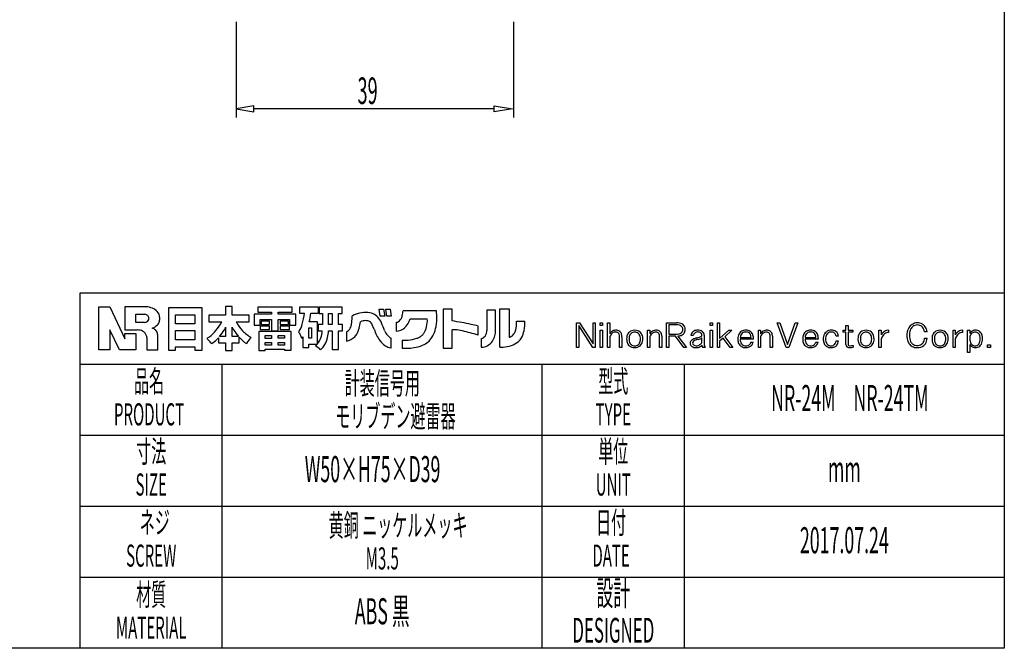
# Model space of a CAD drawing. Extents: x 192 to 469, y -67 to 123.
# Drawn here: x 331 to 469, y -67 to 22 of the extents above; entities that cross this region are included whole.
import ezdxf
from ezdxf.enums import TextEntityAlignment as Align

# ---------------------------------------------------------------- set-up
doc = ezdxf.new("R2010")
doc.units = 0
doc.layers.add('LAYER_1', color=7, linetype='CONTINUOUS')
doc.layers.add('LAYER_3', color=7, linetype='CONTINUOUS')
doc.styles.get("Standard").update_dxf_attribs({"font": 'TXT', "bigfont": 'BIGFONT'})

# ---------------------------------------------------------------- blocks, each defined once
blk = doc.blocks.new('AIGNBL01010002')
at = {"layer": 'LAYER_1'}
for p, q in [((469.2192, 123.3986), (469.2192, -66.6014)), ((339.2192, -16.6014), (469.2192, -16.6014)), ((339.2192, -66.6014), (339.2192, -16.6014)), ((339.2192, -26.6014), (469.2192, -26.6014)), ((359.2192, -66.6014), (359.2192, -26.6014)), ((404.2192, -66.6014), (404.2192, -26.6014)), ((424.2192, -66.6014), (424.2192, -26.6014)), ((339.2192, -36.6014), (469.2192, -36.6014)), ((339.2192, -46.6014), (469.2192, -46.6014)), ((339.2192, -56.6014), (469.2192, -56.6014)), ((469.2192, -66.6014), (192.2192, -66.6014))]:
    blk.add_line(p, q, dxfattribs=at)
blk = doc.blocks.new('AIGNBL01020004')
at = {"layer": 'LAYER_1'}
for p, q in [((351.634, -18.6711), (351.634, -24.6285)), ((356.4088, -18.6711), (351.634, -18.6711)), ((356.4088, -24.6285), (356.4088, -18.6711)), ((352.6586, -20.9271), (352.6586, -19.6639)), ((352.6586, -19.6639), (355.3363, -19.6639)), ((355.3363, -19.6639), (355.3363, -20.9271)), ((355.3363, -20.9271), (352.6586, -20.9271)), ((352.6586, -23.1898), (352.6586, -21.8997)), ((352.6586, -21.8997), (355.3363, -21.8997)), ((355.3363, -21.8997), (355.3363, -23.1898)), ((355.3363, -23.1898), (352.6586, -23.1898)), ((351.634, -24.6285), (352.6587, -24.6285)), ((352.6587, -24.6285), (352.6587, -24.1826)), ((352.6587, -24.1826), (355.3363, -24.1826)), ((355.3363, -24.1826), (355.3363, -24.6285)), ((355.3363, -24.6285), (356.4088, -24.6285))]:
    blk.add_line(p, q, dxfattribs=at)
blk = doc.blocks.new('AIGNBL01020005')
at = {"layer": 'LAYER_1'}
for p, q in [((360.6276, -18.5117), (359.6812, -18.5117)), ((359.6812, -18.5117), (359.6812, -19.7228)), ((360.6276, -19.7228), (360.6276, -18.5117)), ((359.6812, -19.7228), (357.3157, -19.7228)), ((357.3157, -19.7228), (357.3157, -20.6459)), ((357.3157, -20.6459), (359.1556, -20.6459)), ((363.008, -19.7228), (360.6276, -19.7228)), ((361.1681, -20.6459), (363.008, -20.6459)), ((363.008, -20.6459), (363.008, -19.7228)), ((359.6812, -21.4225), (359.6812, -22.7172)), ((360.6276, -22.7172), (360.6201, -21.417)), ((358.6675, -22.9197), (358.6675, -23.6346)), ((359.6812, -22.7172), (358.8476, -22.7172)), ((361.4911, -22.7172), (360.6276, -22.7172)), ((361.6037, -23.6346), (361.6037, -22.841)), ((358.6675, -23.6346), (359.6812, -23.6346)), ((359.6812, -23.6346), (359.6812, -24.6759)), ((359.6812, -24.6759), (360.6276, -24.6759)), ((360.6276, -24.6759), (360.6276, -23.6346)), ((360.6276, -23.6346), (361.6037, -23.6346))]:
    blk.add_line(p, q, dxfattribs=at)
for centre, radius, start, end in [((352.8276, -17.2979), 7.1591, 320.091786, 332.118042), ((368.6669, -16.4506), 8.5926, 209.225636, 210.619319), ((354.1944, -18.4775), 5.354, 306.790704, 320.390279), ((349.8686, -15.6118), 11.4502, 321.644274, 327.377693), ((358.7097, -21.1904), 0.9988, 323.487423, 346.560404), ((362.6431, -20.5799), 2.1894, 202.479756, 213.37689), ((369.8308, -15.9598), 10.7338, 212.863451, 219.016696), ((366.2221, -18.0281), 5.6863, 209.487091, 223.04385), ((366.6789, -17.3801), 6.4644, 224.478012, 238.495716), ((355.3363, -19.9182), 3.5167, 299.783022, 305.949589), ((357.3366, -22.9301), 0.2567, 189.041004, 222.712432), ((349.1542, -31.1842), 11.3661, 41.869104, 45.307227), ((353.9902, -18.4282), 6.4846, 307.202995, 316.160652), ((367.4661, -17.4087), 7.9923, 222.819456, 229.395487), ((363.3101, -22.3212), 1.5583, 227.854494, 243.309766), ((365.3024, -25.2751), 3.1124, 130.023252, 149.884516), ((356.4547, -24.3706), 1.3966, 27.030668, 33.581152), ((357.1788, -22.7326), 1.13, 297.394358, 310.397142)]:
    blk.add_arc(centre, radius, start, end, dxfattribs=at)
blk = doc.blocks.new('AIGNBL01020006')
at = {"layer": 'LAYER_1'}
for p, q in [((364.353, -22.0385), (364.353, -24.6934)), ((368.9207, -22.0385), (364.353, -22.0385)), ((368.9207, -24.6413), (368.9207, -22.0385)), ((365.251, -22.5754), (366.1491, -22.5754)), ((365.251, -23.001), (365.251, -22.5754)), ((366.1491, -23.001), (365.251, -23.001)), ((366.1491, -22.5754), (366.1491, -23.001)), ((367.0666, -22.9838), (367.0666, -22.5778)), ((367.0666, -22.5778), (367.9774, -22.5778)), ((367.9774, -22.9838), (367.0666, -22.9838)), ((367.9774, -22.5778), (367.9774, -22.9838)), ((364.353, -24.6934), (365.251, -24.6934)), ((365.2445, -23.9658), (365.2445, -23.5598)), ((365.2445, -23.5598), (366.1554, -23.5598)), ((366.1554, -23.9658), (365.2445, -23.9658)), ((365.251, -24.6934), (365.251, -24.5104)), ((365.251, -24.5104), (367.9774, -24.5104)), ((366.1554, -23.5598), (366.1554, -23.9658)), ((367.0666, -23.9658), (367.0666, -23.5598)), ((367.0666, -23.5598), (367.9774, -23.5598)), ((367.9774, -23.9658), (367.0666, -23.9658)), ((367.9774, -23.5598), (367.9774, -23.9658)), ((367.9774, -24.5104), (367.9774, -24.6413)), ((367.9774, -24.6413), (368.9207, -24.6413))]:
    blk.add_line(p, q, dxfattribs=at)
blk = doc.blocks.new('AIGNBL01020007')
at = {"layer": 'LAYER_1'}
for p, q in [((372.7452, -18.6054), (370.0962, -18.6054)), ((370.0962, -18.6054), (370.0962, -19.4621)), ((372.7452, -19.4621), (372.7452, -18.6054)), ((370.0962, -19.4621), (370.7877, -19.4621)), ((372.6033, -20.6849), (371.4401, -20.6849)), ((371.6857, -19.4621), (372.7452, -19.4621)), ((372.6033, -23.8042), (372.6033, -20.6849)), ((371.369, -22.9803), (371.369, -21.5088)), ((371.369, -21.5088), (371.7762, -21.5088)), ((371.7762, -21.5088), (371.7762, -22.9803)), ((370.4064, -22.9868), (370.5615, -22.7841)), ((370.5615, -22.7841), (370.5615, -24.2749)), ((371.7762, -22.9803), (371.369, -22.9803)), ((370.5615, -24.2749), (371.369, -24.2749)), ((371.369, -24.2749), (371.369, -23.8042)), ((371.369, -23.8042), (372.6033, -23.8042))]:
    blk.add_line(p, q, dxfattribs=at)
for centre, radius, start, end in [((356.4551, -17.2525), 14.5019, 345.134941, 351.235734), ((363.6739, -18.489), 8.0707, 344.211629, 353.074809), ((368.4031, -20.8719), 1.9848, 321.392321, 325.855034), ((368.3485, -23.4939), 2.1195, 13.843917, 40.751564), ((366.802, -20.0262), 3.7898, 328.860859, 345.53536)]:
    blk.add_arc(centre, radius, start, end, dxfattribs=at)
blk = doc.blocks.new('AIGNBL01020008')
at = {"layer": 'LAYER_1'}
for p, q in [((376.0616, -18.6054), (372.8633, -18.6054)), ((372.8633, -18.6054), (372.8633, -19.4816)), ((376.0616, -19.4816), (376.0616, -18.6054)), ((372.8633, -19.4816), (373.2962, -19.4816)), ((373.2962, -19.4816), (373.2962, -21.051)), ((374.175, -21.051), (374.175, -19.4816)), ((374.175, -19.4816), (374.666, -19.4816)), ((374.666, -19.4816), (374.666, -21.051)), ((375.5575, -21.051), (375.5575, -19.4816)), ((375.5575, -19.4816), (376.0616, -19.4816)), ((373.2962, -21.051), (372.7018, -21.051)), ((372.7018, -21.051), (372.7018, -21.947)), ((372.7018, -21.947), (373.2703, -21.947)), ((374.1557, -21.947), (374.666, -21.947)), ((374.666, -21.051), (374.175, -21.051)), ((374.666, -21.947), (374.666, -24.5628)), ((376.1391, -21.051), (375.5575, -21.051)), ((375.5575, -24.5628), (375.5575, -21.947)), ((375.5575, -21.947), (376.1391, -21.947)), ((376.1391, -21.947), (376.1391, -21.051)), ((374.666, -24.5628), (375.5575, -24.5628))]:
    blk.add_line(p, q, dxfattribs=at)
for centre, radius, start, end in [((370.4907, -21.8995), 2.78, 338.673903, 359.020829), ((369.0208, -21.651), 5.1434, 346.514878, 356.700651), ((370.2143, -21.8418), 3.0588, 321.066627, 339.549631), ((370.3082, -22.0282), 3.8042, 330.981245, 347.517567), ((370.4444, -22.0084), 2.7752, 312.358552, 320.758185), ((369.8947, -28.2056), 4.8008, 49.000773, 59.737018), ((371.6019, -22.7805), 2.3081, 308.677486, 331.73456)]:
    blk.add_arc(centre, radius, start, end, dxfattribs=at)
blk = doc.blocks.new('AIGNBL01020009')
at = {"layer": 'LAYER_1'}
for p, q in [((348.4862, -18.5497), (345.5153, -18.5497)), ((345.5153, -18.5497), (345.5153, -21.8112)), ((347.0579, -20.7595), (347.0579, -19.6056)), ((347.0579, -19.6056), (347.094, -19.6056)), ((348.296, -20.7595), (347.0579, -20.7595)), ((347.094, -19.6056), (348.328, -19.6056)), ((345.5153, -21.8112), (347.2783, -21.8112)), ((348.5944, -22.875), (348.5944, -24.6076)), ((350.1389, -24.6076), (350.1389, -22.7788)), ((348.5944, -24.6076), (350.1389, -24.6076))]:
    blk.add_line(p, q, dxfattribs=at)
for centre, radius, start, end in [((348.4798, -20.2861), 1.7364, 87.684043, 89.788948), ((348.3757, -21.0773), 2.5322, 66.37312, 86.053622), ((348.6376, -20.5947), 1.9857, 44.681019, 67.716039), ((349.1667, -20.0958), 1.2587, 0.143743, 45.466205), ((348.1673, -19.8538), 0.9148, 278.085377, 293.380804), ((348.2872, -20.2689), 0.6645, 46.608668, 86.483785), ((348.3437, -20.1812), 0.5453, 290.014813, 359.858629), ((348.3533, -20.1538), 0.5364, 356.938122, 43.293595), ((349.2658, -20.3305), 1.1357, 316.85925, 347.216992), ((348.4324, -20.1279), 1.9933, 346.835725, 1.013819), ((347.3042, -23.4491), 1.6382, 64.354645, 90.905918), ((347.505, -22.9498), 1.1016, 16.862082, 62.526746), ((348.7477, -19.6909), 1.9543, 288.579723, 313.560553), ((348.9638, -22.7666), 1.289, 47.896579, 71.614111), ((349.1418, -22.4969), 0.9708, 12.226089, 45.016852), ((347.6845, -22.8808), 0.91, 0.365341, 15.985434), ((348.0901, -22.7357), 2.0493, 358.795271, 12.523825)]:
    blk.add_arc(centre, radius, start, end, dxfattribs=at)
blk = doc.blocks.new('AIGNBL01010003')
at = {"layer": 'LAYER_1'}
for p, q in [((341.8674, -18.5497), (343.4079, -18.5497)), ((341.8674, -24.6076), (341.8674, -18.5497)), ((343.4079, -18.5497), (345.5153, -23.0672)), ((364.2048, -18.5813), (364.2048, -19.3139)), ((369.0311, -18.5813), (364.2048, -18.5813)), ((364.2048, -19.3139), (366.1562, -19.3139)), ((366.1562, -19.3139), (366.1562, -19.5982)), ((367.0735, -19.5982), (367.0735, -19.3139)), ((367.0735, -19.3139), (369.0311, -19.3139)), ((369.0311, -19.3139), (369.0311, -18.5813)), ((381.4477, -19.8679), (381.2887, -18.8697)), ((381.2887, -18.8697), (381.9051, -18.8697)), ((381.9051, -18.8697), (382.0633, -19.8679)), ((382.3761, -19.8679), (382.2174, -18.8697)), ((382.2174, -18.8697), (382.8338, -18.8697)), ((382.8338, -18.8697), (382.9921, -19.8679)), ((389.3352, -19.1108), (384.6489, -19.1108)), ((391.5663, -18.898), (390.269, -18.898)), ((390.269, -18.898), (390.269, -24.3761)), ((391.5663, -20.5337), (391.5663, -18.898)), ((397.6252, -19.0376), (396.439, -19.0376)), ((396.439, -19.0376), (396.439, -21.9035)), ((397.6252, -22.2381), (397.6252, -19.0376)), ((398.2683, -24.2283), (398.2683, -18.8317)), ((398.2683, -18.8317), (399.5571, -18.8317)), ((399.5571, -18.8317), (399.5571, -22.8266)), ((366.1562, -19.5982), (363.723, -19.5982)), ((363.723, -19.5982), (363.723, -21.1415)), ((364.5501, -21.1415), (364.5501, -20.3176)), ((364.5501, -20.3176), (366.1523, -20.3176)), ((365.8815, -20.5723), (364.7018, -20.5723)), ((364.7018, -20.5723), (364.7018, -21.0377)), ((365.8815, -21.0377), (365.8815, -20.5723)), ((366.1523, -20.3176), (366.1523, -21.9393)), ((367.0698, -21.9393), (367.0698, -20.3176)), ((367.0698, -20.3176), (368.6851, -20.3176)), ((369.5506, -19.5982), (367.0735, -19.5982)), ((368.5202, -20.5723), (367.3404, -20.5723)), ((367.3404, -20.5723), (367.3404, -21.0377)), ((368.5202, -21.0377), (368.5202, -20.5723)), ((368.6851, -20.3176), (368.6851, -21.1415)), ((369.5506, -21.1415), (369.5506, -19.5982)), ((382.0633, -19.8679), (381.4477, -19.8679)), ((382.9921, -19.8679), (382.3761, -19.8679)), ((383.6875, -20.7454), (383.6875, -21.9955)), ((385.6293, -20.2513), (388.0564, -20.2513)), ((400.5835, -20.5585), (401.769, -20.5585)), ((344.7501, -24.6076), (343.4039, -21.7852)), ((343.4039, -21.7852), (343.4039, -24.6076)), ((363.723, -21.1415), (364.5501, -21.1415)), ((365.8814, -21.2775), (364.5596, -21.2775)), ((364.5596, -21.2775), (364.5596, -21.7428)), ((364.5596, -21.7428), (365.8814, -21.7428)), ((364.7018, -21.0377), (365.8815, -21.0377)), ((365.8814, -21.7428), (365.8814, -21.2775)), ((366.1523, -21.9393), (367.0698, -21.9393)), ((367.3404, -21.0377), (368.5202, -21.0377)), ((368.6687, -21.2775), (367.3404, -21.2775)), ((367.3404, -21.2775), (367.3404, -21.7428)), ((367.3404, -21.7428), (368.6687, -21.7428)), ((368.6687, -21.7428), (368.6687, -21.2775)), ((368.6851, -21.1415), (369.5506, -21.1415)), ((376.682, -22.0947), (376.682, -23.3672)), ((391.5663, -24.3761), (391.5663, -21.7819)), ((395.1978, -22.5279), (395.1978, -21.2767)), ((345.5153, -23.0672), (345.5153, -22.298)), ((345.5153, -22.298), (347.0579, -22.298)), ((347.0579, -22.298), (347.0579, -24.6076)), ((382.9501, -24.3215), (382.9501, -22.9626)), ((384.5283, -23.2468), (384.5283, -24.3762)), ((395.6544, -23.0517), (395.6544, -24.2465)), ((343.4039, -24.6076), (341.8674, -24.6076)), ((347.0579, -24.6076), (344.7501, -24.6076)), ((390.269, -24.3761), (391.5663, -24.3761))]:
    blk.add_line(p, q, dxfattribs=at)
for centre, radius, start, end in [((379.4093, -23.447), 4.0989, 93.748143, 109.494397), ((379.368, -22.5551), 3.2062, 74.517699, 94.054317), ((379.5344, -18.5618), 5.1439, 346.121003, 353.873627), ((382.287, -19.9966), 7.1036, 1.398723, 7.163049), ((374.571, -20.4664), 2.8719, 340.848762, 354.399664), ((368.4598, -19.7018), 9.0299, 353.35537, 359.24331), ((379.2887, -23.2382), 3.8621, 108.842477, 117.775433), ((372.5251, -19.9354), 6.1727, 344.749349, 353.252483), ((379.4493, -22.4387), 1.9473, 90.618762, 114.06858), ((379.4234, -21.5819), 1.0904, 61.47138, 89.74597), ((379.5706, -21.2465), 0.7261, 38.26905, 59.033107), ((379.7184, -21.2605), 1.8651, 66.997731, 74.274631), ((379.6806, -21.3028), 1.9189, 43.021364, 66.452537), ((378.6067, -22.1833), 3.306, 24.642191, 41.479595), ((383.5601, -20.0703), 0.687, 280.689083, 294.764655), ((383.3183, -19.5509), 1.2599, 294.852451, 325.760115), ((382.5149, -19.3286), 2.0667, 333.219146, 346.936952), ((383.2856, -19.7388), 2.3704, 313.274797, 336.131614), ((382.5215, -19.2844), 3.2547, 334.259654, 342.718343), ((383.9915, -20.4643), 4.0705, 346.902501, 2.999942), ((382.2886, -20.0879), 7.1048, 349.919728, 2.135212), ((377.3581, -106.0549), 86.6934, 78.786198, 80.567215), ((395.8445, -20.896), 4.751, 352.87511, 4.074034), ((396.0236, -20.7917), 5.7501, 348.769316, 2.324417), ((376.1592, -21.149), 1.0806, 298.934945, 309.533608), ((375.9584, -20.8526), 1.4373, 308.186411, 337.244885), ((376.0497, -21.1555), 2.4353, 325.962959, 337.240755), ((374.4206, -20.4649), 4.2047, 337.150747, 344.915522), ((378.9205, -21.7504), 1.5486, 25.3011, 38.00949), ((373.9749, -24.0791), 7.0151, 19.696874, 25.233058), ((386.9193, -19.5279), 6.7064, 199.031116, 214.162335), ((360.8031, -29.6204), 22.5988, 19.993393, 22.959886), ((383.8314, -21.2252), 1.9121, 200.458669, 212.674341), ((383.3612, -19.5589), 2.4583, 277.627047, 307.999231), ((383.759, -20.1928), 1.7156, 310.565912, 312.159519), ((385.2963, -20.7731), 2.7296, 327.701382, 347.009726), ((384.9462, -20.6098), 4.3972, 335.489082, 350.554331), ((391.7852, -24.3524), 2.5798, 85.26775, 94.867442), ((391.52, -28.0008), 6.2378, 76.32782, 85.604775), ((382.626, -65.2082), 44.4934, 73.587272, 76.524323), ((391.9879, -31.3982), 10.6184, 72.404095, 77.879345), ((394.9224, -21.8627), 1.5172, 331.885572, 358.460366), ((399.1244, -21.5213), 1.4014, 328.74182, 343.560041), ((397.9122, -21.1581), 2.6668, 343.446006, 352.95232), ((398.1197, -21.2139), 3.6119, 332.281093, 348.863143), ((376.106, -20.7972), 2.6338, 282.633389, 311.790938), ((376.7215, -21.5796), 1.6414, 313.971702, 325.105), ((385.1618, -20.5836), 4.6607, 215.555681, 216.386488), ((383.6584, -21.6584), 2.813, 216.92929, 237.954222), ((384.3907, -20.8244), 2.5995, 213.456037, 230.428852), ((383.3167, -22.1353), 0.9049, 229.96988, 246.098716), ((384.7344, -16.1893), 7.0605, 268.32723, 274.9252), ((385.0397, -18.4461), 4.7871, 273.603204, 288.52565), ((385.6921, -20.4223), 2.7061, 288.722301, 298.644219), ((386.1351, -21.2356), 1.7799, 298.681004, 312.108036), ((386.0912, -21.2284), 1.8149, 312.984328, 326.44122), ((386.2851, -21.2815), 2.904, 292.369214, 310.85152), ((386.8714, -22.0266), 1.9574, 312.136086, 321.436068), ((386.3223, -21.2624), 2.8745, 316.342351, 335.945541), ((394.7639, -21.2533), 2.0068, 296.343591, 315.547561), ((395.7102, -22.2079), 0.6631, 317.164752, 326.101819), ((395.596, -22.2305), 1.991, 311.858254, 336.669108), ((395.1872, -22.027), 2.4471, 336.0851, 355.051428), ((399.4689, -22.1219), 0.7102, 277.131252, 295.959807), ((399.252, -21.6746), 1.2073, 295.921132, 325.487479), ((398.8619, -20.905), 3.2372, 288.267616, 307.571469), ((398.8869, -21.3464), 1.6953, 323.340961, 327.852928), ((399.5975, -21.9483), 1.9625, 309.121699, 331.191136), ((383.2331, -22.3029), 2.0411, 238.475731, 260.720157), ((383.0318, -23.1827), 1.1418, 263.569435, 265.895846), ((384.9397, -16.1249), 8.2616, 267.145544, 278.41256), ((385.3612, -18.8424), 5.5117, 278.211503, 291.601333), ((395.7026, -23.0786), 1.1689, 267.635684, 281.103849), ((395.5768, -22.3638), 1.8946, 280.674797, 303.955436), ((395.2907, -21.8813), 2.4549, 303.204609, 311.727083), ((398.3782, -20.38), 3.8498, 268.363601, 274.846318), ((398.3782, -19.5848), 4.6427, 274.017041, 288.828619)]:
    blk.add_arc(centre, radius, start, end, dxfattribs=at)
for name in ['AIGNBL01020009', 'AIGNBL01020004', 'AIGNBL01020005', 'AIGNBL01020007', 'AIGNBL01020008', 'AIGNBL01020006']:
    blk.add_blockref(name, (0, 0), dxfattribs=at)
blk = doc.blocks.new('AIGNBL0102000B')
at = {"layer": 'LAYER_1'}
for p, q in [((409.0568, -24.2983), (409.0568, -20.805)), ((409.0568, -20.805), (409.4564, -20.805)), ((411.3442, -24.2983), (409.3676, -21.1812)), ((409.3676, -21.1812), (409.3676, -24.2983)), ((409.4564, -20.805), (411.3663, -23.7788)), ((411.3663, -23.7788), (411.3663, -20.805)), ((411.3663, -20.805), (411.6775, -20.805)), ((411.6775, -20.805), (411.6775, -24.2983)), ((409.3676, -24.2983), (409.0568, -24.2983)), ((411.6775, -24.2983), (411.3442, -24.2983))]:
    blk.add_line(p, q, dxfattribs=at)
blk = doc.blocks.new('AIGNBL0102000C')
at = {"layer": 'LAYER_1'}
for p, q in [((412.3662, -21.1812), (412.3662, -20.805)), ((412.3662, -20.805), (412.7213, -20.805)), ((412.7213, -21.1812), (412.3662, -21.1812)), ((412.3883, -24.2983), (412.3883, -21.844)), ((412.3883, -21.844), (412.6992, -21.844)), ((412.6992, -21.844), (412.6992, -24.2983)), ((412.7213, -20.805), (412.7213, -21.1812)), ((412.6992, -24.2983), (412.3883, -24.2983))]:
    blk.add_line(p, q, dxfattribs=at)
blk = doc.blocks.new('AIGNBL0102000D')
at = {"layer": 'LAYER_1'}
for p, q in [((413.41, -24.2983), (413.41, -20.805)), ((413.41, -20.805), (413.7208, -20.805)), ((413.7208, -20.805), (413.7208, -22.3456)), ((413.7208, -22.9906), (413.7208, -24.2983)), ((415.0978, -24.2983), (415.0978, -22.7935)), ((415.4087, -22.7577), (415.4087, -24.2983)), ((413.7208, -24.2983), (413.41, -24.2983)), ((415.4087, -24.2983), (415.0978, -24.2983))]:
    blk.add_line(p, q, dxfattribs=at)
for centre, radius, start, end in [((414.7412, -22.97), 1.1963, 129.058156, 148.535367), ((414.5474, -22.7443), 0.8989, 91.661497, 128.532656), ((414.5207, -22.788), 0.6932, 90.028722, 129.8857), ((414.5491, -22.7027), 0.6086, 52.450818, 92.704026), ((414.5843, -22.9836), 1.1396, 89.862202, 93.164799), ((414.6225, -22.7572), 0.9138, 55.359654, 92.22938), ((414.6893, -22.5364), 0.6979, 7.406259, 49.556377), ((414.7089, -22.9859), 0.9881, 165.531143, 180.273608), ((414.6533, -22.9936), 0.9364, 128.043896, 164.224272), ((414.6328, -22.546), 0.4343, 16.584734, 48.599581), ((413.963, -22.7535), 1.1355, 357.983312, 16.974642), ((413.7768, -22.7443), 1.632, 359.528455, 10.513459)]:
    blk.add_arc(centre, radius, start, end, dxfattribs=at)
blk = doc.blocks.new('AIGNBL0102000E')
at = {"layer": 'LAYER_1'}
for centre, radius, start, end in [((417.0482, -22.8242), 0.9137, 128.860566, 149.645849), ((417.2288, -23.0359), 1.1919, 89.946114, 129.234568), ((417.2248, -22.9159), 0.8033, 89.633684, 129.02332), ((417.2335, -23.0299), 1.1859, 50.661503, 90.172193), ((417.2356, -22.9142), 0.8015, 50.931853, 90.404137), ((417.3775, -22.8549), 0.9592, 14.765854, 50.686413), ((417.5317, -23.0262), 1.4347, 152.441005, 181.436924), ((417.7577, -23.0912), 1.6605, 179.000404, 195.453053), ((417.0754, -23.2952), 0.9487, 194.557101, 230.728829), ((417.6422, -23.1071), 1.2127, 177.87852, 209.758852), ((417.9519, -23.0488), 1.5216, 168.381438, 180.505223), ((417.2001, -22.8659), 0.7489, 129.969051, 170.50432), ((417.3249, -22.8058), 0.661, 34.403956, 51.023234), ((417.2578, -23.2775), 0.7493, 310.1261, 351.204125), ((416.868, -23.0205), 1.1621, 357.942266, 30.407287), ((416.4244, -23.0772), 1.6051, 348.686518, 0.534395), ((416.8742, -23.1002), 1.489, 332.924855, 1.463571), ((416.7659, -23.0364), 1.597, 359.07573, 15.473482), ((417.2261, -23.114), 1.1843, 230.633874, 270.185444), ((417.1246, -23.3485), 0.6453, 213.965946, 231.058103), ((417.2229, -23.2317), 0.7979, 230.838964, 270.504033), ((417.2354, -23.2277), 0.8019, 269.605245, 309.058765), ((417.2308, -23.1049), 1.1934, 269.958064, 309.20824), ((417.4165, -23.3266), 0.9042, 308.973008, 330.055886)]:
    blk.add_arc(centre, radius, start, end, dxfattribs=at)
blk = doc.blocks.new('AIGNBL0102000F')
at = {"layer": 'LAYER_1'}
for p, q in [((419.0514, -24.2983), (419.0514, -21.844)), ((419.0514, -21.844), (419.3622, -21.844)), ((419.3622, -21.844), (419.3622, -22.3456)), ((419.3622, -22.7935), (419.3622, -24.2983)), ((420.7172, -24.2983), (420.7172, -22.7218)), ((421.028, -22.686), (421.028, -24.2983)), ((419.3622, -24.2983), (419.0514, -24.2983)), ((421.028, -24.2983), (420.7172, -24.2983))]:
    blk.add_line(p, q, dxfattribs=at)
for centre, radius, start, end in [((420.2828, -22.9369), 1.0941, 128.183696, 147.28591), ((420.255, -22.8561), 1.0138, 94.720619, 129.772586), ((420.1622, -22.8062), 0.6935, 90.036952, 129.87747), ((420.2054, -22.6762), 0.5652, 53.785953, 94.42351), ((420.2278, -22.7625), 0.9185, 89.958632, 93.512815), ((420.2477, -22.7355), 0.8917, 53.910623, 91.236822), ((420.2991, -22.6253), 0.7728, 51.182618, 52.173127), ((420.3609, -22.5203), 0.6524, 6.056199, 49.631903), ((420.4206, -23.1363), 1.1125, 129.190698, 162.05573), ((420.2608, -22.5517), 0.4329, 19.69342, 49.964879), ((419.8575, -22.6927), 0.8602, 358.062789, 19.487025), ((419.5869, -22.6803), 1.4411, 359.775279, 9.1385)]:
    blk.add_arc(centre, radius, start, end, dxfattribs=at)
blk = doc.blocks.new('AIGNBL01020010')
at = {"layer": 'LAYER_1'}
for p, q in [((421.7164, -24.2983), (421.7164, -20.805)), ((421.7164, -20.805), (423.1155, -20.805)), ((422.0272, -21.0737), (422.0272, -22.4173)), ((423.1155, -21.0737), (422.0272, -21.0737)), ((422.0272, -22.4173), (423.0267, -22.4173)), ((422.9822, -22.686), (422.0272, -22.686)), ((422.0272, -22.686), (422.0272, -24.2983)), ((424.1371, -24.2983), (422.9822, -22.686)), ((423.3155, -22.6681), (424.5146, -24.2983)), ((422.0272, -24.2983), (421.7164, -24.2983)), ((424.5146, -24.2983), (424.1371, -24.2983))]:
    blk.add_line(p, q, dxfattribs=at)
for centre, radius, start, end in [((423.1641, -22.5165), 1.7122, 64.786344, 91.626193), ((423.1505, -22.4608), 1.3875, 73.492119, 91.446523), ((423.3321, -21.8328), 0.7338, 52.218894, 73.153619), ((423.4086, -21.756), 0.5955, 308.793732, 1.880036), ((423.3919, -21.7246), 0.6121, 358.889966, 50.436266), ((423.468, -21.7485), 0.8895, 51.153299, 61.422669), ((423.4997, -21.7079), 0.8379, 358.040856, 51.096669), ((423.4548, -21.7534), 0.8825, 324.047158, 1.094656), ((423.0621, -20.709), 1.7086, 268.813387, 283.834415), ((423.1377, -20.8711), 1.8057, 275.651059, 289.940767), ((423.2758, -21.5574), 0.8338, 283.510903, 307.349988), ((423.4083, -21.6265), 1.0034, 290.12253, 307.986198), ((423.4857, -21.7434), 0.8637, 308.715025, 322.307609)]:
    blk.add_arc(centre, radius, start, end, dxfattribs=at)
blk = doc.blocks.new('AIGNBL01020011')
at = {"layer": 'LAYER_1'}
for p, q in [((425.4699, -22.5964), (425.1145, -22.5964)), ((426.6916, -23.5817), (426.6916, -22.9368)), ((427.0024, -22.5606), (427.0024, -23.7788)), ((427.1357, -24.2983), (426.8024, -24.2983))]:
    blk.add_line(p, q, dxfattribs=at)
for centre, radius, start, end in [((425.9473, -22.7183), 0.8416, 126.427446, 171.672357), ((426.013, -22.7684), 0.9213, 91.538861, 127.863433), ((426.082, -22.7596), 0.6649, 89.174041, 128.338207), ((426.0856, -23.201), 1.3571, 89.744615, 94.112814), ((426.1263, -22.9733), 1.1298, 58.621953, 91.758913), ((426.1185, -22.7715), 0.6773, 51.964459, 92.275887), ((426.2728, -22.645), 0.7746, 51.226592, 55.230768), ((426.3548, -22.5481), 0.6477, 358.895353, 51.512206), ((425.5612, -23.6756), 0.5354, 125.81325, 179.542123), ((426.0445, -24.3056), 1.3294, 111.974583, 126.816651), ((425.7369, -23.6909), 0.3787, 126.037994, 177.027214), ((426.0388, -22.6787), 0.5748, 129.96305, 171.770366), ((426.4549, -24.8213), 1.7172, 100.69439, 123.219327), ((426.9583, -26.4845), 3.692, 106.071196, 112.471547), ((424.9028, -19.0743), 3.9984, 284.978147, 296.575508), ((425.6206, -20.8), 2.3902, 282.457216, 296.620232), ((426.1565, -22.617), 0.5362, 356.451341, 44.968218), ((425.5583, -23.6855), 0.5327, 178.477322, 231.322819), ((425.7432, -23.4601), 0.8242, 231.075332, 234.141168), ((425.8234, -23.2839), 1.0147, 236.300193, 271.355099), ((425.6739, -23.6646), 0.3153, 181.220679, 234.760539), ((425.8256, -23.4673), 0.564, 233.741538, 274.467925), ((425.8539, -22.9841), 1.3142, 269.714737, 275.601816), ((425.8985, -23.1627), 0.8673, 268.084743, 305.552124), ((425.9027, -23.2448), 1.0503, 274.342068, 308.616264), ((425.3598, -22.529), 1.6976, 307.907057, 321.6748), ((426.0306, -23.3705), 0.8725, 307.206598, 319.252286), ((427.4021, -23.9166), 0.7109, 181.888566, 212.478633), ((428.0409, -23.7892), 1.0385, 179.427029, 209.355395)]:
    blk.add_arc(centre, radius, start, end, dxfattribs=at)
blk = doc.blocks.new('AIGNBL01020012')
at = {"layer": 'LAYER_1'}
for p, q in [((427.8244, -21.1812), (427.8244, -20.805)), ((427.8244, -20.805), (428.1794, -20.805)), ((428.1794, -21.1812), (427.8244, -21.1812)), ((427.8465, -24.2983), (427.8465, -21.844)), ((427.8465, -21.844), (428.1573, -21.844)), ((428.1573, -21.844), (428.1573, -24.2983)), ((428.1794, -20.805), (428.1794, -21.1812)), ((428.1573, -24.2983), (427.8465, -24.2983))]:
    blk.add_line(p, q, dxfattribs=at)
blk = doc.blocks.new('AIGNBL01020013')
at = {"layer": 'LAYER_1'}
for p, q in [((428.8681, -24.2983), (428.8681, -20.805)), ((428.8681, -20.805), (429.179, -20.805)), ((429.179, -20.805), (429.179, -23.0085)), ((429.179, -23.0085), (430.4894, -21.844)), ((430.8889, -21.844), (429.8898, -22.7577)), ((430.4894, -21.844), (430.8889, -21.844)), ((429.6677, -22.9547), (429.179, -23.3668)), ((429.179, -23.3668), (429.179, -24.2983)), ((430.6669, -24.2983), (429.6677, -22.9547)), ((429.8898, -22.7577), (431.0447, -24.2983)), ((429.179, -24.2983), (428.8681, -24.2983)), ((431.0447, -24.2983), (430.6669, -24.2983))]:
    blk.add_line(p, q, dxfattribs=at)
blk = doc.blocks.new('AIGNBL01020014')
at = {"layer": 'LAYER_1'}
for p, q in [((432.066, -22.8472), (433.5984, -22.8472)), ((433.9317, -23.116), (432.066, -23.116)), ((433.5763, -23.5101), (433.8872, -23.5101))]:
    blk.add_line(p, q, dxfattribs=at)
for centre, radius, start, end in [((432.7467, -22.8403), 0.9797, 128.809897, 149.682901), ((432.7879, -22.9043), 1.0554, 94.53865, 128.374409), ((432.8435, -22.9144), 0.8199, 88.452336, 126.591286), ((432.8565, -23.2516), 1.4076, 89.628152, 96.202767), ((432.884, -23.0055), 1.1617, 58.695266, 90.906281), ((432.8896, -22.8429), 0.7485, 51.627707, 91.840381), ((432.9411, -22.865), 1.0122, 51.133952, 57.327329), ((433.0098, -22.7468), 0.8773, 12.603429, 49.780112), ((433.1968, -23.0273), 1.4642, 152.257824, 181.364485), ((433.4446, -23.0952), 1.7118, 178.896307, 195.525638), ((433.2312, -23.1128), 1.1652, 180.156084, 212.928069), ((432.848, -22.8631), 0.7821, 129.100207, 178.836968), ((433.0087, -22.6817), 0.5482, 42.994677, 50.920374), ((433.0167, -23.4102), 0.5685, 309.256635, 349.881465), ((432.7059, -22.8568), 0.8926, 0.614058, 37.954116), ((433.0669, -23.418), 0.8254, 314.893425, 353.592509), ((431.8998, -23.07), 2.0324, 358.703948, 14.668668), ((432.7097, -23.3174), 0.9445, 194.467312, 230.625427), ((432.7984, -23.1989), 1.0923, 230.975775, 238.112785), ((432.8479, -23.0714), 1.227, 239.291558, 270.824356), ((432.7411, -23.3724), 0.6146, 217.455026, 231.050109), ((432.8585, -23.2321), 0.7976, 230.830127, 270.512869), ((432.8711, -23.2277), 0.8019, 269.605245, 309.058765), ((432.8866, -23.1638), 1.1347, 268.937495, 308.849416), ((433.1146, -23.4436), 0.7738, 308.702005, 313.734642)]:
    blk.add_arc(centre, radius, start, end, dxfattribs=at)
blk = doc.blocks.new('AIGNBL01020015')
at = {"layer": 'LAYER_1'}
for p, q in [((434.6204, -24.2983), (434.6204, -21.844)), ((434.6204, -21.844), (434.9313, -21.844)), ((434.9313, -21.844), (434.9313, -22.3456)), ((434.9313, -22.7935), (434.9313, -24.2983)), ((436.2862, -24.2983), (436.2862, -22.7218)), ((436.597, -22.686), (436.597, -24.2983)), ((434.9313, -24.2983), (434.6204, -24.2983)), ((436.597, -24.2983), (436.2862, -24.2983))]:
    blk.add_line(p, q, dxfattribs=at)
for centre, radius, start, end in [((435.849, -22.9343), 1.0903, 128.149629, 147.319977), ((435.8239, -22.8555), 1.0132, 94.716006, 129.784301), ((435.7312, -22.8058), 0.6931, 90.033529, 129.889171), ((435.7745, -22.6759), 0.5649, 53.774834, 94.434629), ((435.7968, -22.7624), 0.9184, 89.958573, 93.512877), ((435.8168, -22.7353), 0.8916, 53.90673, 91.240726), ((435.868, -22.6255), 0.773, 51.182327, 52.172561), ((435.9299, -22.5203), 0.6524, 6.056199, 49.631903), ((435.9893, -23.136), 1.1121, 129.183878, 162.06255), ((435.8298, -22.5517), 0.4329, 19.69342, 49.964879), ((435.4265, -22.6927), 0.8602, 358.062789, 19.487025), ((435.1559, -22.6803), 1.4411, 359.775279, 9.1385)]:
    blk.add_arc(centre, radius, start, end, dxfattribs=at)
blk = doc.blocks.new('AIGNBL01020016')
at = {"layer": 'LAYER_1'}
for p, q in [((438.5516, -24.2983), (437.2857, -20.805)), ((437.2857, -20.805), (437.6632, -20.805)), ((437.6632, -20.805), (438.7291, -23.8684)), ((438.7291, -23.8684), (439.7953, -20.805)), ((440.1728, -20.805), (438.907, -24.2983)), ((439.7953, -20.805), (440.1728, -20.805)), ((438.907, -24.2983), (438.5516, -24.2983))]:
    blk.add_line(p, q, dxfattribs=at)
blk = doc.blocks.new('AIGNBL01020017')
at = {"layer": 'LAYER_1'}
for p, q in [((441.1944, -22.8472), (442.7268, -22.8472)), ((443.0601, -23.116), (441.1944, -23.116)), ((442.7047, -23.5101), (443.0156, -23.5101))]:
    blk.add_line(p, q, dxfattribs=at)
for centre, radius, start, end in [((441.8751, -22.8403), 0.9797, 128.809897, 149.682901), ((441.9163, -22.9043), 1.0554, 94.53865, 128.374409), ((441.9719, -22.9144), 0.8199, 88.452336, 126.591286), ((441.9849, -23.2516), 1.4076, 89.628152, 96.202767), ((442.0124, -23.0055), 1.1617, 58.695266, 90.906281), ((442.0179, -22.8433), 0.7489, 51.637025, 91.831063), ((442.0695, -22.865), 1.0122, 51.133952, 57.327329), ((442.1382, -22.7468), 0.8773, 12.603429, 49.780112), ((442.3252, -23.0273), 1.4642, 152.257824, 181.364485), ((442.573, -23.0952), 1.7118, 178.896307, 195.525638), ((442.3596, -23.1128), 1.1652, 180.156084, 212.928069), ((441.9764, -22.8631), 0.7821, 129.100207, 178.836968), ((442.1371, -22.6817), 0.5482, 42.994677, 50.920374), ((442.1451, -23.4102), 0.5685, 309.256635, 349.881465), ((441.8343, -22.8568), 0.8926, 0.614058, 37.954116), ((442.1953, -23.418), 0.8254, 314.893425, 353.592509), ((441.0282, -23.07), 2.0324, 358.703948, 14.668668), ((441.8381, -23.3174), 0.9445, 194.467312, 230.625427), ((441.9268, -23.1989), 1.0923, 230.975775, 238.112785), ((441.9763, -23.0714), 1.227, 239.291558, 270.824356), ((441.8695, -23.3724), 0.6146, 217.455026, 231.050109), ((441.9869, -23.2321), 0.7976, 230.830127, 270.512869), ((441.9995, -23.2277), 0.8019, 269.605245, 309.058765), ((442.015, -23.1638), 1.1347, 268.937495, 308.849416), ((442.243, -23.4436), 0.7738, 308.702005, 313.734642)]:
    blk.add_arc(centre, radius, start, end, dxfattribs=at)
blk = doc.blocks.new('AIGNBL01020018')
at = {"layer": 'LAYER_1'}
for p, q in [((445.8809, -22.686), (445.5476, -22.686)), ((445.5476, -23.3309), (445.8809, -23.3309))]:
    blk.add_line(p, q, dxfattribs=at)
for centre, radius, start, end in [((444.7629, -22.8585), 0.9802, 128.821115, 149.68253), ((444.8675, -22.9977), 1.1542, 88.19746, 128.535856), ((444.8986, -22.8987), 0.8039, 89.62906, 129.006938), ((444.9247, -22.9326), 1.0888, 57.477613, 91.097504), ((444.9301, -22.773), 0.6787, 52.008002, 92.224804), ((444.9927, -22.775), 0.9198, 51.122179, 55.77272), ((445.0433, -22.7108), 0.838, 1.693682, 51.055646), ((445.2124, -23.0453), 1.464, 152.253045, 181.362541), ((445.3362, -23.109), 1.5877, 178.957171, 196.597958), ((445.2939, -23.125), 1.2129, 177.876381, 209.752194), ((445.5899, -23.0652), 1.5082, 167.606145, 180.565491), ((444.905, -22.8912), 0.8022, 129.695343, 169.242248), ((445.0546, -22.6), 0.4658, 50.101599, 50.97838), ((444.9034, -22.704), 0.6445, 1.597237, 45.709816), ((444.3944, -23.1781), 1.1632, 331.94051, 352.453423), ((444.6971, -23.2617), 1.1858, 324.471792, 356.654566), ((444.7858, -23.2802), 1.0113, 196.207698, 230.928439), ((444.7631, -23.3043), 0.9783, 231.073723, 237.50381), ((444.8572, -23.0785), 1.2201, 239.475604, 271.132813), ((444.7763, -23.3663), 0.6455, 213.96334, 231.055606), ((444.8667, -23.2706), 0.7769, 230.301807, 269.44419), ((444.8794, -23.4124), 0.6354, 268.180257, 306.664898), ((444.8914, -23.2577), 1.0406, 269.442704, 309.090652), ((444.828, -23.402), 0.6753, 309.63132, 331.395984), ((445.0719, -23.4754), 0.7579, 308.879788, 321.155597)]:
    blk.add_arc(centre, radius, start, end, dxfattribs=at)
blk = doc.blocks.new('AIGNBL01020019')
at = {"layer": 'LAYER_1'}
for p, q in [((446.5696, -22.1127), (446.5696, -21.844)), ((446.5696, -21.844), (446.9471, -21.844)), ((446.9471, -22.1127), (446.5696, -22.1127)), ((446.9471, -21.844), (446.9471, -21.1633)), ((446.9471, -21.1633), (447.2579, -21.1633)), ((446.9471, -23.8684), (446.9471, -22.1127)), ((447.2579, -21.1633), (447.2579, -21.844)), ((447.2579, -21.844), (447.902, -21.844)), ((447.902, -22.1127), (447.2579, -22.1127)), ((447.2579, -22.1127), (447.2579, -23.8146)), ((447.902, -21.844), (447.902, -22.1127)), ((447.9466, -23.9759), (447.9466, -24.2446))]:
    blk.add_line(p, q, dxfattribs=at)
for centre, radius, start, end in [((447.3287, -23.8994), 0.3828, 175.355485, 229.57094), ((447.4557, -23.5994), 0.7004, 237.59929, 273.798154), ((447.4531, -23.8283), 0.1957, 175.977672, 228.954003), ((447.5135, -23.6806), 0.3506, 237.389412, 275.414222), ((447.538, -22.7291), 1.5697, 268.688941, 285.088087), ((447.4743, -21.9748), 2.0561, 272.013948, 283.278533)]:
    blk.add_arc(centre, radius, start, end, dxfattribs=at)
blk = doc.blocks.new('AIGNBL0102001A')
at = {"layer": 'LAYER_1'}
for centre, radius, start, end in [((449.5861, -22.8244), 0.9141, 128.872416, 149.645696), ((449.7664, -23.0363), 1.1923, 89.953025, 129.227658), ((449.7622, -22.9156), 0.8029, 89.63079, 129.03322), ((449.771, -23.0302), 1.1862, 50.666774, 90.171712), ((449.7732, -22.9137), 0.801, 50.918851, 90.417139), ((449.9151, -22.8549), 0.9592, 14.765854, 50.686413), ((450.069, -23.0263), 1.4346, 152.436114, 181.434914), ((450.2947, -23.0911), 1.6601, 179.00153, 195.458781), ((449.6133, -23.2949), 0.9491, 194.563846, 230.717391), ((450.1798, -23.1072), 1.2127, 177.875343, 209.754911), ((450.4903, -23.0488), 1.5225, 168.388534, 180.505828), ((449.7373, -22.8657), 0.7485, 129.954522, 170.514689), ((449.8626, -22.8058), 0.661, 34.414928, 51.038308), ((449.7989, -23.28), 0.7451, 310.040049, 350.802338), ((449.406, -23.0205), 1.1618, 357.940924, 30.415621), ((448.9766, -23.0782), 1.5905, 348.361162, 0.575952), ((449.4118, -23.1002), 1.489, 332.924855, 1.463571), ((449.3035, -23.0364), 1.597, 359.07573, 15.473482), ((449.7636, -23.114), 1.1844, 230.634889, 270.184428), ((449.6619, -23.3486), 0.645, 213.969582, 231.073228), ((449.7603, -23.2323), 0.7974, 230.824941, 270.511049), ((449.773, -23.228), 0.8016, 269.598572, 309.065438), ((449.7683, -23.1047), 1.1936, 269.956279, 309.205235), ((449.9541, -23.3266), 0.9042, 308.973008, 330.055886)]:
    blk.add_arc(centre, radius, start, end, dxfattribs=at)
blk = doc.blocks.new('AIGNBL0102001B')
at = {"layer": 'LAYER_1'}
for p, q in [((451.589, -24.2983), (451.589, -21.844)), ((451.589, -21.844), (451.8998, -21.844)), ((451.8998, -21.844), (451.8998, -22.4889)), ((452.9435, -21.844), (452.9435, -22.1486)), ((451.8998, -23.0622), (451.8998, -24.2983)), ((451.8998, -24.2983), (451.589, -24.2983))]:
    blk.add_line(p, q, dxfattribs=at)
for centre, radius, start, end in [((452.8238, -22.9357), 1.0263, 126.685422, 154.190519), ((452.9729, -23.0804), 1.2319, 96.743535, 128.226973), ((452.9792, -23.1948), 1.0468, 91.954159, 126.0446), ((453.0724, -23.4967), 1.6577, 94.460611, 98.472027), ((453.5016, -23.5317), 1.6692, 158.526209, 163.663255), ((453.1657, -23.3662), 1.2964, 129.333657, 159.897515), ((452.9248, -23.0831), 0.9247, 127.393495, 128.908371)]:
    blk.add_arc(centre, radius, start, end, dxfattribs=at)
blk = doc.blocks.new('AIGNBL0102001C')
at = {"layer": 'LAYER_1'}
for p, q in [((458.3629, -22.059), (458.0075, -22.059)), ((458.0075, -22.9726), (458.3629, -22.9726))]:
    blk.add_line(p, q, dxfattribs=at)
for centre, radius, start, end in [((457.6495, -22.5116), 2.1297, 156.996755, 180.836134), ((457.0687, -22.3113), 1.5173, 128.71357, 155.387018), ((457.8971, -22.5179), 2.0229, 161.283623, 181.716646), ((457.0642, -22.224), 1.1398, 129.339111, 161.844706), ((457.0349, -22.2353), 1.437, 100.584605, 129.55989), ((456.9858, -22.1166), 1.0071, 89.993752, 129.759508), ((456.9852, -22.1099), 1.3049, 89.971059, 99.451456), ((457.0045, -22.2301), 1.4252, 61.294719, 90.745823), ((456.9994, -22.0766), 0.9672, 51.043019, 90.797859), ((456.9844, -22.0961), 0.9918, 42.08296, 51.079535), ((457.0535, -22.0842), 1.274, 51.181183, 60.077927), ((456.7195, -22.2686), 1.305, 9.243778, 39.907489), ((457.0003, -22.1683), 1.3729, 22.006546, 51.650017), ((456.9677, -22.1556), 1.3986, 3.959491, 21.023246), ((458.6925, -22.5647), 3.1725, 179.602695, 188.901225), ((457.5443, -22.7452), 2.0102, 188.883267, 200.034719), ((456.7975, -23.0446), 1.2063, 198.82748, 230.542757), ((457.9756, -22.6331), 2.1012, 178.511837, 202.896036), ((456.9203, -23.0255), 0.9776, 205.771532, 230.403702), ((457.0115, -23.039), 0.9643, 309.89582, 345.795109), ((456.1842, -22.7622), 1.8354, 343.754969, 353.41597), ((456.5968, -22.8433), 1.7708, 329.51462, 355.812756), ((456.9391, -22.8528), 1.4443, 231.038956, 241.690495), ((456.9695, -22.7405), 1.5579, 242.664266, 270.601674), ((456.9063, -23.0106), 0.9804, 231.590529, 266.924902), ((456.958, -22.7148), 1.279, 265.319829, 270.240043), ((456.9844, -22.9042), 1.0898, 268.897171, 302.508197), ((457.0263, -22.906), 1.3929, 268.335921, 308.650995), ((457.053, -23.0631), 0.9193, 304.224299, 308.877401), ((457.2161, -23.1548), 1.0801, 309.035071, 327.090766)]:
    blk.add_arc(centre, radius, start, end, dxfattribs=at)
blk = doc.blocks.new('AIGNBL0102001D')
at = {"layer": 'LAYER_1'}
for centre, radius, start, end in [((460.0024, -22.8242), 0.9137, 128.860566, 149.645849), ((460.1831, -23.0363), 1.1923, 89.953025, 129.227658), ((460.1789, -22.9156), 0.8029, 89.63079, 129.03322), ((460.1877, -23.0298), 1.1858, 50.660488, 90.173208), ((460.1898, -22.914), 0.8013, 50.927485, 90.408504), ((460.3321, -22.8546), 0.9588, 14.758937, 50.697876), ((460.4859, -23.0262), 1.4347, 152.441005, 181.436924), ((460.7119, -23.0912), 1.6605, 179.000404, 195.453053), ((460.0296, -23.2952), 0.9487, 194.557101, 230.728829), ((460.596, -23.1071), 1.2124, 177.877171, 209.76703), ((460.9058, -23.0488), 1.5214, 168.379842, 180.505565), ((460.1541, -22.8659), 0.7488, 129.953072, 170.501807), ((460.2795, -22.8056), 0.6606, 34.407611, 51.03835), ((460.2157, -23.2802), 0.7448, 310.041472, 350.815074), ((459.8222, -23.0204), 1.1621, 357.938967, 30.4033), ((459.3921, -23.0782), 1.5916, 348.36974, 0.576229), ((459.8283, -23.1003), 1.4891, 332.929675, 1.465511), ((459.7197, -23.0364), 1.5974, 359.074623, 15.467627), ((460.1803, -23.114), 1.1844, 230.634889, 270.184428), ((460.0787, -23.3484), 0.6453, 213.976886, 231.073195), ((460.177, -23.2323), 0.7974, 230.824941, 270.511049), ((460.1897, -23.2279), 0.8017, 269.600814, 309.063196), ((460.1851, -23.1053), 1.193, 269.951159, 309.215145), ((460.3711, -23.3268), 0.9038, 308.961136, 330.05606)]:
    blk.add_arc(centre, radius, start, end, dxfattribs=at)
blk = doc.blocks.new('AIGNBL0102001E')
at = {"layer": 'LAYER_1'}
for p, q in [((462.0056, -24.2983), (462.0056, -21.844)), ((462.0056, -21.844), (462.3165, -21.844)), ((462.3165, -21.844), (462.3165, -22.4889)), ((463.3602, -21.844), (463.3602, -22.1486)), ((462.3165, -23.0622), (462.3165, -24.2983)), ((462.3165, -24.2983), (462.0056, -24.2983))]:
    blk.add_line(p, q, dxfattribs=at)
for centre, radius, start, end in [((463.2388, -22.9344), 1.0242, 126.656561, 154.21938), ((463.3896, -23.0804), 1.2319, 96.743535, 128.226973), ((463.396, -23.1953), 1.0473, 91.956458, 126.036908), ((463.4891, -23.4967), 1.6577, 94.460611, 98.472027), ((463.9168, -23.5307), 1.6675, 158.53886, 163.68074), ((463.582, -23.3659), 1.2959, 129.332204, 159.906954), ((463.342, -23.0842), 0.926, 127.377955, 128.891302)]:
    blk.add_arc(centre, radius, start, end, dxfattribs=at)
blk = doc.blocks.new('AIGNBL0102001F')
at = {"layer": 'LAYER_1'}
for p, q in [((464.0489, -24.9611), (464.0489, -21.844)), ((464.0489, -21.844), (464.3597, -21.844)), ((464.3597, -21.844), (464.3597, -22.3098)), ((464.3597, -23.8325), (464.3597, -24.9611)), ((464.3597, -24.9611), (464.0489, -24.9611))]:
    blk.add_line(p, q, dxfattribs=at)
for centre, radius, start, end in [((465.2803, -22.9011), 1.0941, 128.183696, 147.28591), ((465.1569, -22.7182), 0.8743, 89.841366, 129.236082), ((465.1297, -22.8465), 0.7338, 89.413756, 128.725985), ((465.1504, -22.7657), 0.6531, 51.282444, 91.156131), ((465.1763, -22.8084), 0.9645, 55.406189, 91.012877), ((465.2177, -22.7126), 0.8625, 51.134856, 54.057941), ((465.1207, -22.8271), 1.0124, 16.228719, 50.924207), ((465.5678, -23.1005), 1.2087, 178.18651, 209.918255), ((465.7996, -23.049), 1.4399, 167.623995, 180.523867), ((465.1802, -22.893), 0.8018, 129.466098, 169.032075), ((465.0892, -22.7874), 0.7091, 14.310039, 48.520729), ((464.8071, -23.2308), 1.0003, 332.596365, 348.285621), ((464.3314, -22.9937), 1.4945, 358.744353, 14.79207), ((463.938, -23.0516), 1.8877, 348.316688, 0.764502), ((464.4685, -23.0705), 1.6908, 334.501402, 1.495732), ((464.5733, -22.9977), 1.5858, 358.963246, 16.621251), ((465.0409, -23.4958), 0.7598, 206.30074, 232.830713), ((465.1273, -23.3012), 0.7282, 213.515752, 231.160781), ((465.1379, -23.415), 0.8833, 230.983567, 269.957311), ((465.1186, -23.3265), 0.7031, 230.419235, 269.680863), ((465.1248, -23.366), 0.6637, 269.130333, 308.373649), ((465.1509, -23.3315), 0.9669, 269.189599, 308.963829), ((465.1312, -23.3954), 0.6368, 309.563675, 332.325162), ((465.1625, -23.3496), 0.9455, 309.109688, 331.663662)]:
    blk.add_arc(centre, radius, start, end, dxfattribs=at)
blk = doc.blocks.new('AIGNBL01020020')
at = {"layer": 'LAYER_1'}
for p, q in [((466.8472, -24.2983), (466.8472, -23.9221)), ((466.8472, -23.9221), (467.2913, -23.9221)), ((467.2913, -24.2983), (466.8472, -24.2983)), ((467.2913, -23.9221), (467.2913, -24.2983))]:
    blk.add_line(p, q, dxfattribs=at)
blk = doc.blocks.new('AIGNBL0101000A')
at = {"layer": 'LAYER_1'}
for name in ['AIGNBL0102000B', 'AIGNBL0102000C', 'AIGNBL0102000D', 'AIGNBL0102000E', 'AIGNBL0102000F', 'AIGNBL01020010', 'AIGNBL01020011', 'AIGNBL01020012', 'AIGNBL01020013', 'AIGNBL01020014', 'AIGNBL01020015', 'AIGNBL01020016', 'AIGNBL01020017', 'AIGNBL01020018', 'AIGNBL01020019', 'AIGNBL0102001A', 'AIGNBL0102001B', 'AIGNBL0102001C', 'AIGNBL0102001D', 'AIGNBL0102001E', 'AIGNBL0102001F', 'AIGNBL01020020']:
    blk.add_blockref(name, (0, 0), dxfattribs=at)
blk = doc.blocks.new('AIGNBL0301000E')
at = {"layer": 'LAYER_3', "color": 3}
blk.add_line((400.1767, 21.5365), (400.1767, 8.0629), dxfattribs=at)
blk = doc.blocks.new('AIGNBL0301000F')
at = {"layer": 'LAYER_3', "color": 3}
blk.add_line((361.1767, 21.5365), (361.1767, 8.0629), dxfattribs=at)
blk = doc.blocks.new('AIGNBL03010010')
at = {"layer": 'LAYER_3', "color": 3}
blk.add_line((397.4633, 9.3129), (363.6767, 9.3129), dxfattribs=at)
blk = doc.blocks.new('AIGNBL03010011')
at = {"layer": 'LAYER_3', "color": 3}
for p, q in [((397.4633, 9.7395), (400.0228, 9.3129)), ((397.4633, 8.8863), (397.4633, 9.7395)), ((400.0228, 9.3129), (397.4633, 8.8863))]:
    blk.add_line(p, q, dxfattribs=at)
blk = doc.blocks.new('AIGNBL03010012')
at = {"layer": 'LAYER_3', "color": 3}
for p, q in [((363.6767, 9.7296), (361.1767, 9.3129)), ((363.6767, 8.8962), (363.6767, 9.7296)), ((361.1767, 9.3129), (363.6767, 8.8962))]:
    blk.add_line(p, q, dxfattribs=at)
blk = doc.blocks.new('AIGNBL03010013')
at = {"layer": 'LAYER_3', "color": 3, "width": 0.5}
blk.add_text('39', height=3.7421, dxfattribs=at).set_placement((378.2392, 9.9814))

msp = doc.modelspace()

# ---------------------------------------------------------------- block references
at = {"layer": 'LAYER_1'}
for name in ['AIGNBL01010002', 'AIGNBL01010003', 'AIGNBL0101000A']:
    msp.add_blockref(name, (0, 0), dxfattribs=at)
at = {"layer": 'LAYER_3'}
for name in ['AIGNBL0301000F', 'AIGNBL0301000E', 'AIGNBL03010013', 'AIGNBL03010012', 'AIGNBL03010011', 'AIGNBL03010010']:
    msp.add_blockref(name, (0, 0), dxfattribs=at)

# ---------------------------------------------------------------- texts
at = {"layer": 'LAYER_1', "width": 0.5}
for s, height, p in [('品名', 3.1044, (348.9088, -30.5741)), ('計装信号用', 3.1044, (381.7193, -30.8515)), ('型式', 3.1044, (414.219, -30.5741)), ('NR-24M\u3000NR-24TM', 3.6689, (447.4897, -33.2231)), ('PRODUCT', 3.1044, (348.9088, -35.2308)), ('モリブデン避雷器', 3.1044, (383.5683, -35.5083)), ('TYPE', 3.1044, (414.219, -35.2308)), ('寸法', 3.1044, (349.219, -40.4517)), ('単位', 3.1044, (414.219, -40.4516)), ('W50×H75×D39', 3.6689, (380.3575, -43.2231)), ('mm', 3.6689, (446.7193, -43.2231)), ('SIZE', 3.1044, (349.219, -45.1085)), ('UNIT', 3.1044, (414.219, -45.1084)), ('ネジ', 3.1044, (349.7268, -50.452)), ('日付', 3.1044, (413.9088, -50.4519)), ('黄銅 ニッケルメッキ', 3.1044, (383.9476, -50.8515)), ('2017.07.24', 3.6689, (446.7193, -53.2231)), ('SCREW', 3.1044, (349.219, -55.1087)), ('M3.5', 3.1044, (381.7193, -55.5083)), ('DATE', 3.1044, (413.9088, -55.1086)), ('設計', 3.4815, (414.219, -60.5799)), ('材質', 3.1044, (349.219, -60.5801)), ('ABS 黒', 3.6689, (381.7193, -63.2231)), ('MATERIAL', 3.1044, (349.219, -65.2368)), ('DESIGNED', 3.4815, (414.2191, -65.802))]:
    msp.add_text(s, height=height, dxfattribs=at).set_placement(p, align=Align.CENTER)

doc.saveas('drawing.dxf')
